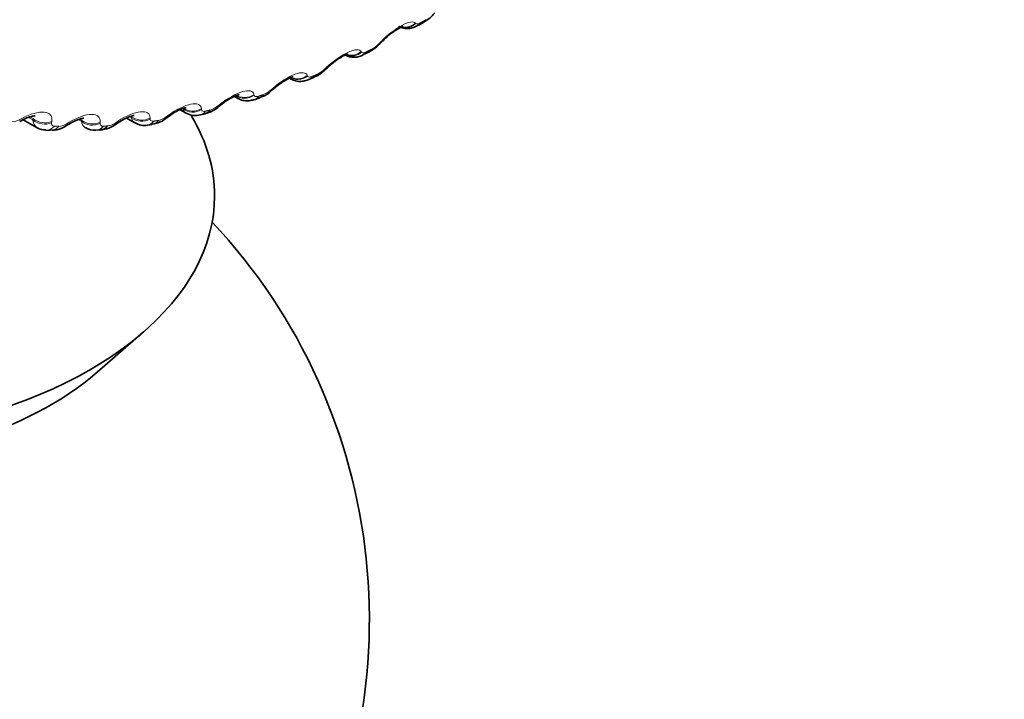
# Model space of a CAD drawing. Units: millimetres. Extents: x 0 to 2778, y 0 to 2138.
# Drawn here: x 1972 to 1984, y 831 to 840 of the extents above; entities that cross this region are included whole.
import ezdxf
from ezdxf import colors
from ezdxf.entities.mleader import LeaderData, LeaderLine
from ezdxf.math import Vec2, Vec3

# ---------------------------------------------------------------- set-up
doc = ezdxf.new("R2010")
doc.units = ezdxf.units.MM
doc.layers.add('DV7_Défaut', color=7, linetype='Continuous')
doc.layers.add('Défaut', color=7, linetype='Continuous')

# ---------------------------------------------------------------- blocks, each defined once
blk = doc.blocks.new('_DOT')
at = {"color": 0}
blk.add_line((0, 0), (-1, 0), dxfattribs=at)
at = {"color": 0, "const_width": 0.333}
blk.add_lwpolyline([(-0.1665, 0, 1), (0.1665, 0, 1)], format="xyb", close=True, dxfattribs=at)
blk = doc.blocks.new('SE6')
at = {"layer": 'DV7_Défaut', "color": 7, "linetype": 'Continuous', "lineweight": 18}
for p, q in [((1976.861, 839.88), (1976.867, 839.873)), ((1976.392, 839.616), (1976.412, 839.637)), ((1976.16, 839.512), (1976.165, 839.503)), ((1975.692, 839.287), (1975.713, 839.308)), ((1975.463, 839.204), (1975.467, 839.194)), ((1974.998, 839.019), (1975.021, 839.039)), ((1974.773, 838.957), (1974.776, 838.946)), ((1974.095, 838.774), (1974.096, 838.761)), ((1974.314, 838.814), (1974.338, 838.832)), ((1971.748, 838.633), (1971.774, 838.647)), ((1971.917, 838.628), (1971.861, 838.661)), ((1971.92, 838.645), (1971.881, 838.668)), ((1971.917, 838.628), (1971.92, 838.645)), ((1972.542, 838.61), (1972.503, 838.632)), ((1972.544, 838.626), (1972.522, 838.638)), ((1973.188, 838.657), (1973.167, 838.669)), ((1973.188, 838.657), (1973.189, 838.671)), ((1973.431, 838.654), (1973.431, 838.64)), ((1973.644, 838.672), (1973.669, 838.69)), ((1972.161, 838.607), (1972.158, 838.591)), ((1972.358, 838.581), (1972.383, 838.597)), ((1972.542, 838.61), (1972.544, 838.626)), ((1972.785, 838.598), (1972.784, 838.583)), ((1972.991, 838.594), (1973.016, 838.611))]:
    blk.add_line(p, q, dxfattribs=at)
at = {"layer": 'DV7_Défaut', "color": 7, "linetype": 'Continuous', "lineweight": 35}
for p, q in [((1976.903, 839.853), (1976.967, 839.89)), ((1976.191, 839.471), (1976.254, 839.502)), ((1975.234, 839.167), (1975.254, 839.155)), ((1975.481, 839.149), (1975.544, 839.175)), ((1974.521, 838.932), (1974.569, 838.905)), ((1974.776, 838.889), (1974.838, 838.91)), ((1973.818, 838.76), (1973.895, 838.715)), ((1971.792, 838.63), (1971.971, 838.527)), ((1973.125, 838.652), (1973.235, 838.589)), ((1974.081, 838.693), (1974.142, 838.707)), ((1973.398, 838.561), (1973.458, 838.57)), ((1972.082, 838.495), (1972.139, 838.492)), ((1972.73, 838.495), (1972.789, 838.498)), ((1972.746, 835.366), (1973.346, 835.888))]:
    blk.add_line(p, q, dxfattribs=at)
for centre, radius, start, end in [((1976.746, 840.301), 0.465, 298.3194, 321.5003), ((1976.071, 839.905), 0.44, 294.574, 319.6205), ((1980.271, 835.85), 5.396, 135.3944, 135.7072), ((1976.067, 839.677), 0.24, 240.2387, 300.9674), ((1975.399, 839.565), 0.413, 290.4713, 317.8045), ((1979.542, 835.246), 5.57, 133.2008, 133.5071), ((1974.731, 839.286), 0.389, 285.9173, 315.8394), ((1978.786, 834.713), 5.723, 130.9716, 131.2719), ((1974.073, 839.062), 0.358, 280.9781, 314.4745), ((1978.009, 834.255), 5.853, 128.6943, 128.9891), ((1973.423, 838.91), 0.338, 275.844, 312.5632), ((1977.213, 833.873), 5.965, 126.3568, 126.6464), ((1974.015, 838.912), 0.228, 238.859, 286.6991), ((1974.771, 833.179), 6.213, 118.8596, 119.134), ((1972.078, 838.701), 0.203, 238.6881, 271.1976), ((1972.17, 838.798), 0.302, 264.0067, 308.5759), ((1975.589, 833.336), 6.141, 121.4519, 121.7315), ((1972.705, 838.697), 0.202, 236.7671, 277.1314), ((1972.787, 838.821), 0.319, 270.172, 310.652), ((1976.405, 833.567), 6.06, 123.9468, 124.2314), ((1973.352, 838.763), 0.207, 236.321, 282.6054), ((1968.765, 832.174), 7.5, 180, 43.1834)]:
    blk.add_arc(centre, radius, start, end, dxfattribs=at)
at = {"layer": 'DV7_Défaut', "color": 7, "linetype": 'Continuous', "lineweight": 18}
for centre, radius, start, end in [((1976.095, 839.901), 0.411, 298.4145, 316.1775), ((1975.431, 839.555), 0.373, 294.9238, 314.239), ((1974.772, 839.268), 0.336, 291.1856, 312.3005), ((1974.12, 839.043), 0.301, 287.1695, 310.3554), ((1971.649, 838.789), 0.185, 267.7349, 302.3176), ((1973.292, 838.679), 0.106, 192.2529, 237.9726), ((1973.478, 838.882), 0.268, 282.8446, 308.3959), ((1972.028, 838.623), 0.111, 177.6051, 239.491), ((1972.239, 838.754), 0.21, 273.1508, 304.3924), ((1972.649, 838.618), 0.107, 184.367, 238.6763), ((1972.85, 838.785), 0.237, 278.1806, 306.4125)]:
    blk.add_arc(centre, radius, start, end, dxfattribs=at)
for centre, major_axis, ratio, start_param, end_param in [((1976.866, 840.062), (-0.101, 0.173), 0.573677, 3.150209, 3.516112), ((1976.732, 840.021), (0.149, 0.134), 0.954827, 3.79682, 4.718937), ((1976.738, 840.014), (0.148, 0.134), 0.954366, 3.78063, 4.719441), ((1976.803, 840.026), (-0.1, 0.173), 0.57735, 3.150885, 3.519263), ((1976.265, 839.759), (-0.143, 0.14), 0.20884, 2.818822, 3.119419), ((1976.286, 839.78), (-0.143, 0.14), 0.209704, 2.820976, 3.14206), ((1976.04, 839.646), (0.173, 0.101), 0.947059, 3.789937, 4.891792), ((1976.035, 839.655), (0.173, 0.101), 0.947523, 3.955596, 4.89195), ((1976.102, 839.65), (-0.089, 0.179), 0.617067, 3.1422, 3.557605), ((1975.569, 839.431), (-0.137, 0.145), 0.153599, 2.802998, 3.120415), ((1975.591, 839.452), (-0.137, 0.145), 0.154493, 2.805072, 3.142036), ((1975.346, 839.338), (0.188, 0.069), 0.935864, 3.724292, 5.034254), ((1975.342, 839.348), (0.188, 0.069), 0.936335, 4.043631, 5.034739), ((1975.405, 839.334), (-0.076, 0.185), 0.653639, 3.141998, 3.601617), ((1974.88, 839.165), (-0.132, 0.151), 0.098514, 2.785134, 3.125609), ((1974.903, 839.185), (-0.131, 0.151), 0.099438, 2.787132, 3.141966), ((1974.657, 839.103), (0.196, 0.041), 0.921318, 3.839934, 5.148028), ((1974.659, 839.092), (0.196, 0.041), 0.920839, 3.837498, 5.14746), ((1974.714, 839.079), (-0.062, 0.19), 0.686881, 3.141826, 3.651893), ((1973.982, 838.921), (0.199, 0.017), 0.902549, 3.928067, 5.236161), ((1973.983, 838.908), (0.199, 0.017), 0.90206, 3.925693, 5.235655), ((1974.2, 838.96), (-0.126, 0.156), 0.043866, -3.517997, -3.164774), ((1974.224, 838.979), (-0.125, 0.156), 0.044819, 2.767113, 3.141829), ((1971.649, 838.781), (-0.097, 0.175), 0.164858, 3.146812, 3.620192), ((1971.675, 838.795), (-0.097, 0.175), 0.163792, 3.123608, 3.618521), ((1972.059, 838.756), (0.197, -0.036), 0.824779, 4.088242, 5.396336), ((1973.322, 838.787), (0.2, -0.003), 0.879622, 3.993813, 5.303774), ((1973.322, 838.802), (0.2, -0.004), 0.880123, 3.99605, 5.304145), ((1973.534, 838.819), (-0.119, 0.161), 0.010068, 3.167022, 3.540088), ((1973.558, 838.837), (-0.119, 0.161), 0.009085, 3.14159, 3.538233), ((1974.034, 838.887), (-0.046, 0.195), 0.716622, 3.141133, 3.709018), ((1972.056, 838.739), (0.197, -0.035), 0.824248, 4.086347, 5.396309), ((1972.093, 838.695), (0.011, 0.2), 0.783423, 3.142711, 3.925509), ((1972.148, 838.692), (0.009, 0.2), 0.781948, 3.141319, 3.918111), ((1972.255, 838.729), (-0.105, 0.17), 0.114696, 3.161051, 3.591071), ((1972.281, 838.745), (-0.105, 0.17), 0.113657, 3.122873, 3.589343), ((1972.679, 838.731), (0.199, -0.02), 0.853641, 4.04621, 5.356172), ((1972.68, 838.747), (0.199, -0.021), 0.854156, 4.048281, 5.356375), ((1972.72, 838.694), (-0.01, 0.2), 0.765016, 3.140676, 3.845651), ((1972.884, 838.742), (-0.112, 0.166), 0.063012, 3.168627, 3.564411), ((1972.909, 838.759), (-0.112, 0.166), 0.062001, 3.122089, 3.562621), ((1973.369, 838.759), (-0.029, 0.198), 0.742711, 3.140448, 3.773494), ((1973.427, 838.767), (-0.031, 0.198), 0.740545, 3.141427, 3.767459)]:
    blk.add_ellipse(centre, major_axis=major_axis, ratio=ratio, start_param=start_param, end_param=end_param, dxfattribs=at)
at = {"layer": 'DV7_Défaut', "color": 7, "linetype": 'Continuous', "lineweight": 35}
for centre, major_axis, ratio, start_param, end_param in [((1976.164, 839.681), (-0.09, 0.179), 0.613663, 3.141736, 3.553978), ((1976.265, 839.759), (-0.143, 0.14), 0.20884, 3.119419, 3.142093), ((1976.286, 839.78), (-0.143, 0.14), 0.209704, 3.14206, 3.167386), ((1975.569, 839.431), (-0.137, 0.145), 0.153599, 3.120415, 3.142064), ((1975.591, 839.452), (-0.137, 0.145), 0.154493, 3.142036, 3.167103), ((1975.466, 839.36), (-0.077, 0.184), 0.650523, 3.142056, 3.597462), ((1968.765, 837.645), (5.5, 0), 0.57735, 2.664816, 6.283185), ((1974.903, 839.185), (-0.131, 0.151), 0.099438, 3.141966, 3.166665), ((1974.775, 839.099), (-0.063, 0.19), 0.684067, 3.142088, 3.647158), ((1974.2, 838.96), (-0.126, 0.156), 0.043866, 3.118411, 3.141846), ((1974.224, 838.979), (-0.125, 0.156), 0.044819, 3.141829, 3.166051), ((1968.765, 837.645), (5.5, 0), 0.57735, 0, 0.330534), ((1974.094, 838.902), (-0.048, 0.194), 0.714126, 3.141844, 3.703652), ((1972.777, 838.697), (-0.012, 0.2), 0.763191, 3.141094, 3.838927), ((1972.884, 838.742), (-0.112, 0.166), 0.063012, 3.141869, 3.168627), ((1968.765, 836.894), (4.78, 0), 0.57735, 3.728083, 5.696694)]:
    blk.add_ellipse(centre, major_axis=major_axis, ratio=ratio, start_param=start_param, end_param=end_param, dxfattribs=at)
at = {"layer": 'DV7_Défaut', "color": 7, "linetype": 'Continuous', "lineweight": 18}
for points, degree in [([(1976.933, 839.886), (1976.965, 839.904), (1976.996, 839.923)], 2), ([(1976.228, 839.508), (1976.259, 839.524), (1976.291, 839.54)], 2), ([(1975.526, 839.19), (1975.557, 839.203), (1975.588, 839.216)], 2), ([(1974.569, 838.905), (1974.553, 838.914), (1974.541, 838.927), (1974.533, 838.945)], 3), ([(1974.832, 838.934), (1974.863, 838.944), (1974.893, 838.954)], 2), ([(1973.895, 838.716), (1973.875, 838.727), (1973.861, 838.745), (1973.853, 838.769)], 3), ([(1974.148, 838.741), (1974.178, 838.748), (1974.208, 838.755)], 2), ([(1972.196, 838.547), (1972.223, 838.546), (1972.251, 838.545)], 2), ([(1972.827, 838.547), (1972.855, 838.548), (1972.884, 838.55)], 2), ([(1973.479, 838.612), (1973.508, 838.616), (1973.538, 838.621)], 2)]:
    blk.add_open_spline(points, degree=degree, dxfattribs=at)
for points, knots in [([(1976.412, 839.637), (1976.497, 839.723), (1976.6, 839.802), (1976.728, 839.871), (1976.766, 839.886), (1976.827, 839.897), (1976.848, 839.893), (1976.861, 839.88)], [0, 0, 0, 0, 0.5, 0.5, 0.75, 0.75, 1, 1, 1, 1]), ([(1976.867, 839.873), (1976.871, 839.87), (1976.876, 839.868), (1976.884, 839.868), (1976.891, 839.868), (1976.9, 839.871), (1976.911, 839.875), (1976.918, 839.878), (1976.925, 839.882), (1976.933, 839.886)], [0, 0, 0, 0, 0.375861, 0.375861, 0.375861, 0.756045, 0.756045, 0.756045, 1, 1, 1, 1]), ([(1975.713, 839.308), (1975.802, 839.39), (1975.907, 839.464), (1976.035, 839.522), (1976.072, 839.533), (1976.13, 839.536), (1976.149, 839.528), (1976.16, 839.512)], [0, 0, 0, 0, 0.5, 0.5, 0.75, 0.75, 1, 1, 1, 1]), ([(1976.165, 839.503), (1976.168, 839.499), (1976.173, 839.496), (1976.18, 839.495), (1976.187, 839.495), (1976.196, 839.496), (1976.206, 839.499), (1976.213, 839.501), (1976.22, 839.504), (1976.228, 839.508)], [0, 0, 0, 0, 0.375861, 0.375861, 0.375861, 0.756045, 0.756045, 0.756045, 1, 1, 1, 1]), ([(1975.021, 839.039), (1975.113, 839.119), (1975.22, 839.186), (1975.347, 839.233), (1975.383, 839.24), (1975.437, 839.235), (1975.455, 839.223), (1975.463, 839.204)], [0, 0, 0, 0, 0.5, 0.5, 0.75, 0.75, 1, 1, 1, 1]), ([(1975.467, 839.194), (1975.469, 839.188), (1975.473, 839.185), (1975.48, 839.183), (1975.486, 839.181), (1975.495, 839.181), (1975.505, 839.183), (1975.511, 839.185), (1975.519, 839.187), (1975.526, 839.19)], [0, 0, 0, 0, 0.375861, 0.375861, 0.375861, 0.756045, 0.756045, 0.756045, 1, 1, 1, 1]), ([(1974.338, 838.832), (1974.434, 838.909), (1974.542, 838.969), (1974.667, 839.005), (1974.702, 839.008), (1974.752, 838.995), (1974.768, 838.98), (1974.773, 838.957)], [0, 0, 0, 0, 0.5, 0.5, 0.75, 0.75, 1, 1, 1, 1]), ([(1974.776, 838.946), (1974.777, 838.94), (1974.781, 838.935), (1974.787, 838.932), (1974.793, 838.929), (1974.801, 838.928), (1974.811, 838.929), (1974.817, 838.93), (1974.824, 838.932), (1974.832, 838.934)], [0, 0, 0, 0, 0.375861, 0.375861, 0.375861, 0.756045, 0.756045, 0.756045, 1, 1, 1, 1]), ([(1973.669, 838.69), (1973.767, 838.762), (1973.877, 838.815), (1973.999, 838.839), (1974.032, 838.838), (1974.079, 838.818), (1974.092, 838.799), (1974.095, 838.774)], [0, 0, 0, 0, 0.5, 0.5, 0.75, 0.75, 1, 1, 1, 1]), ([(1974.096, 838.761), (1974.097, 838.754), (1974.1, 838.748), (1974.105, 838.744), (1974.111, 838.74), (1974.118, 838.738), (1974.128, 838.738), (1974.134, 838.738), (1974.141, 838.739), (1974.148, 838.741)], [0, 0, 0, 0, 0.375861, 0.375861, 0.375861, 0.756045, 0.756045, 0.756045, 1, 1, 1, 1]), ([(1971.774, 838.647), (1971.88, 838.705), (1971.989, 838.736), (1972.1, 838.725), (1972.128, 838.712), (1972.161, 838.67), (1972.166, 838.641), (1972.161, 838.607)], [0, 0, 0, 0, 0.5, 0.5, 0.75, 0.75, 1, 1, 1, 1]), ([(1972.383, 838.597), (1972.487, 838.66), (1972.597, 838.698), (1972.712, 838.699), (1972.742, 838.69), (1972.78, 838.655), (1972.788, 838.63), (1972.785, 838.598)], [0, 0, 0, 0, 0.5, 0.5, 0.75, 0.75, 1, 1, 1, 1]), ([(1973.016, 838.611), (1973.117, 838.679), (1973.227, 838.725), (1973.346, 838.737), (1973.378, 838.732), (1973.421, 838.704), (1973.431, 838.682), (1973.431, 838.654)], [0, 0, 0, 0, 0.5, 0.5, 0.75, 0.75, 1, 1, 1, 1]), ([(1973.431, 838.64), (1973.431, 838.632), (1973.434, 838.625), (1973.438, 838.62), (1973.443, 838.615), (1973.45, 838.612), (1973.459, 838.611), (1973.465, 838.61), (1973.471, 838.611), (1973.479, 838.612)], [0, 0, 0, 0, 0.375861, 0.375861, 0.375861, 0.756045, 0.756045, 0.756045, 1, 1, 1, 1]), ([(1972.158, 838.591), (1972.157, 838.582), (1972.157, 838.573), (1972.161, 838.566), (1972.164, 838.56), (1972.17, 838.554), (1972.178, 838.551), (1972.183, 838.549), (1972.189, 838.548), (1972.196, 838.547)], [0, 0, 0, 0, 0.375861, 0.375861, 0.375861, 0.756045, 0.756045, 0.756045, 1, 1, 1, 1]), ([(1972.784, 838.583), (1972.783, 838.574), (1972.785, 838.567), (1972.789, 838.561), (1972.793, 838.555), (1972.799, 838.551), (1972.808, 838.549), (1972.813, 838.547), (1972.82, 838.547), (1972.827, 838.547)], [0, 0, 0, 0, 0.375861, 0.375861, 0.375861, 0.756045, 0.756045, 0.756045, 1, 1, 1, 1])]:
    blk.add_open_spline(points, degree=3, knots=knots, dxfattribs=at)
at = {"layer": 'DV7_Défaut', "color": 7, "linetype": 'Continuous', "lineweight": 35}
for points, knots in [([(1976.431, 839.639), (1976.441, 839.651), (1976.473, 839.685), (1976.541, 839.742), (1976.614, 839.793), (1976.668, 839.824), (1976.696, 839.835), (1976.702, 839.837), (1976.702, 839.837)], [0, 0, 0, 0, 0.100887, 0.351378, 0.5699461, 0.7497995, 0.895251, 1, 1, 1, 1]), ([(1976.644, 839.84), (1976.649, 839.836), (1976.671, 839.819), (1976.725, 839.808), (1976.789, 839.808), (1976.85, 839.824), (1976.884, 839.844), (1976.903, 839.855)], [0, 0, 0, 0, 0.068677, 0.309522, 0.539031, 0.777542, 1, 1, 1, 1]), ([(1975.73, 839.306), (1975.741, 839.317), (1975.774, 839.35), (1975.842, 839.402), (1975.913, 839.447), (1975.962, 839.471), (1975.986, 839.479), (1975.99, 839.48), (1975.99, 839.48)], [0, 0, 0, 0, 0.105745, 0.365085, 0.586784, 0.767211, 0.911045, 1, 1, 1, 1]), ([(1975.036, 839.033), (1975.047, 839.044), (1975.081, 839.075), (1975.148, 839.122), (1975.216, 839.161), (1975.261, 839.18), (1975.28, 839.185), (1975.282, 839.185), (1975.282, 839.185)], [0, 0, 0, 0, 0.110547, 0.379271, 0.604176, 0.786329, 0.930031, 1, 1, 1, 1]), ([(1975.256, 839.158), (1975.265, 839.152), (1975.29, 839.134), (1975.347, 839.124), (1975.416, 839.126), (1975.456, 839.14), (1975.48, 839.149)], [0, 0, 0, 0, 0.120214, 0.410836, 0.686368, 1, 1, 1, 1]), ([(1974.35, 838.823), (1974.362, 838.833), (1974.396, 838.862), (1974.462, 838.903), (1974.527, 838.936), (1974.568, 838.951), (1974.582, 838.953), (1974.583, 838.953), (1974.583, 838.953)], [0, 0, 0, 0, 0.115243, 0.393904, 0.622191, 0.806045, 0.951534, 1, 1, 1, 1]), ([(1974.57, 838.906), (1974.573, 838.903), (1974.594, 838.887), (1974.646, 838.875), (1974.714, 838.872), (1974.753, 838.883), (1974.776, 838.89)], [0, 0, 0, 0, 0.053318, 0.380851, 0.691743, 1, 1, 1, 1]), ([(1973.678, 838.675), (1973.69, 838.685), (1973.724, 838.712), (1973.788, 838.748), (1973.849, 838.775), (1973.885, 838.785), (1973.896, 838.786), (1973.897, 838.786), (1973.897, 838.786)], [0, 0, 0, 0, 0.119828, 0.409555, 0.641924, 0.829212, 0.97871, 1, 1, 1, 1]), ([(1971.772, 838.619), (1971.783, 838.625), (1971.816, 838.645), (1971.871, 838.666), (1971.92, 838.679), (1971.941, 838.68), (1971.945, 838.68), (1971.945, 838.68)], [0, 0, 0, 0, 0.1251416, 0.4366047, 0.6776607, 0.8765491, 1, 1, 1, 1]), ([(1972.386, 838.573), (1972.397, 838.581), (1972.431, 838.603), (1972.489, 838.629), (1972.542, 838.646), (1972.568, 838.649), (1972.574, 838.649), (1972.574, 838.649)], [0, 0, 0, 0, 0.124306, 0.428846, 0.663586, 0.857271, 1, 1, 1, 1]), ([(1973.022, 838.592), (1973.034, 838.6), (1973.068, 838.625), (1973.129, 838.656), (1973.186, 838.678), (1973.218, 838.685), (1973.226, 838.685), (1973.226, 838.685), (1973.226, 838.685)], [0, 0, 0, 0, 0.122847, 0.421018, 0.655309, 0.845641, 0.999524, 1, 1, 1, 1])]:
    blk.add_open_spline(points, degree=3, knots=knots, dxfattribs=at)

msp = doc.modelspace()

# ---------------------------------------------------------------- block references
at = {"layer": 'Défaut'}
msp.add_blockref('SE6', (0, 0), dxfattribs=at)

# ---------------------------------------------------------------- leaders
at = {"layer": 'Défaut', "color": 7, "linetype": 'Continuous', "lineweight": 18}
ml = msp.add_multileader_mtext('Standard', dxfattribs=at)
ml.set_content('{\\pxsm0.9;\\fSolid Edge ISO|b1||i0||c0|p34;\\W1.;28/10/2019\\P}', color=256)
ml.set_leader_properties()
ml.set_arrow_properties(name='DOT')
ml.build(insert=Vec2(0, 0))
ml.multileader.update_dxf_attribs({"leader_type": 0, "dogleg_length": 0, "arrow_head_size": 12})
ctx = ml.context
ctx.base_point, ctx.char_height, ctx.arrow_head_size, ctx.landing_gap_size = Vec3(2690.826, 2130.93), 12, 12, 4.2
notes = []
notes.append((ctx, [(0, (0, 0, 0), (0, 0), (1, 0), 1, [])]))
ctx.mtext.insert = Vec3(2692.826, 2137.05)
for ctx, leaders in notes:
    for number, flags, end, landing, length, lines in leaders:
        leader = LeaderData()
        leader.index, (leader.has_last_leader_line, leader.has_dogleg_vector, leader.attachment_direction) = number, flags
        leader.last_leader_point, leader.dogleg_vector, leader.dogleg_length = Vec3(end), Vec3(landing), length
        for number, points, colour, breaks in lines:
            line = LeaderLine()
            line.index, line.vertices, line.color, line.breaks = number, Vec3.list(points), colors.encode_raw_color(colour), breaks
            leader.lines.append(line)
        ctx.leaders.append(leader)

doc.saveas('drawing.dxf')
